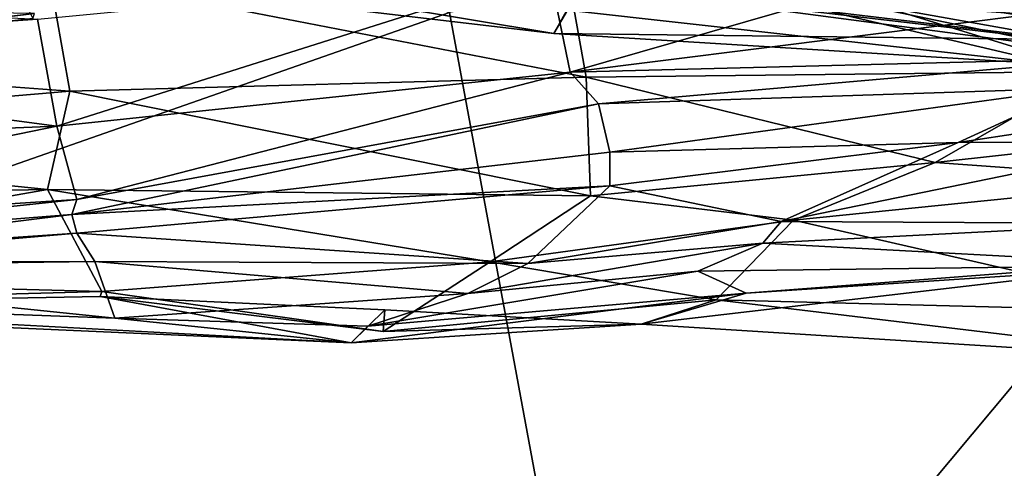
# Model space of a CAD drawing. Units: metres. Extents: x -10 to 10.8, y -1.7 to 1.3.
# Drawn here: x -2.6 to -2.4, y -0.2 to -0.1 of the extents above; entities that cross this region are included whole.
import ezdxf

# ---------------------------------------------------------------- set-up
doc = ezdxf.new("R2010")
doc.units = ezdxf.units.M
doc.header["$MEASUREMENT"] = 0
doc.layers.add('THA North Headwall Shotcrete P3P2', color=252, linetype='Continuous')

msp = doc.modelspace()

# ---------------------------------------------------------------- linework, layer by layer
at = {"layer": 'THA North Headwall Shotcrete P3P2'}
for points in [[(-2.5015, -0.24357, 21.40864), (-2.33496, -0.04447, 21.38466), (-2.53164, -0.081, 21.35866)], [(-2.5015, -0.24357, 21.40864), (-2.21021, -0.1727, 21.40764), (-2.33496, -0.04447, 21.38466)], [(-2.7631, -0.16193, 21.34766), (-2.53164, -0.081, 21.35866), (-2.62913, -0.05127, 21.31867)], [(-2.69952, -0.08881, 0.12559), (-2.60773, -0.07347, 0.11561), (-2.64525, -0.05336, 0.0716)], [(-2.60773, -0.07347, 0.11561), (-2.50571, -0.09329, 0.21062), (-2.51153, -0.06069, 0.10762)], [(-2.51153, -0.06069, 0.10762), (-2.40925, -0.0922, 0.19764), (-2.40657, -0.06566, 0.10964)], [(-2.50571, -0.09329, 0.21062), (-2.40925, -0.0922, 0.19764), (-2.51153, -0.06069, 0.10762)], [(-2.70187, -0.08295, 7.48859), (-2.65751, -0.0642, 7.5446), (-2.61166, -0.06602, 7.51161)], [(-2.40928, -0.06372, 1.40964), (-2.50871, -0.0923, 1.30962), (-2.51274, -0.07299, 1.41162)], [(-2.40928, -0.06372, 1.40964), (-2.40176, -0.07894, 1.31364), (-2.50871, -0.0923, 1.30962)], [(-2.70187, -0.08295, 7.48859), (-2.61166, -0.06602, 7.51161), (-2.61203, -0.07962, 7.40761)], [(-2.5067, -0.06665, 3.50862), (-2.40525, -0.07887, 3.50864), (-2.40336, -0.08268, 3.41264)], [(-2.50641, -0.07519, 3.40862), (-2.5067, -0.06665, 3.50862), (-2.40336, -0.08268, 3.41264)], [(-2.51182, -0.08497, 3.30862), (-2.61232, -0.07307, 3.30961), (-2.60978, -0.06865, 3.41061)], [(-2.50641, -0.07519, 3.40862), (-2.51182, -0.08497, 3.30862), (-2.60978, -0.06865, 3.41061)], [(-2.50914, -0.06791, 2.91262), (-2.4125, -0.08801, 3.00764), (-2.40392, -0.08458, 2.90864)], [(-2.50914, -0.06791, 2.91262), (-2.40392, -0.08458, 2.90864), (-2.40383, -0.06878, 2.81964)], [(-2.50446, -0.07585, 3.01062), (-2.4125, -0.08801, 3.00764), (-2.50914, -0.06791, 2.91262)], [(-2.50925, -0.08056, 3.20862), (-2.41665, -0.09084, 3.21164), (-2.5076, -0.0695, 3.11262)], [(-2.5076, -0.0695, 3.11262), (-2.41665, -0.09084, 3.21164), (-2.40903, -0.08708, 3.11564)], [(-2.5076, -0.0695, 3.11262), (-2.40903, -0.08708, 3.11564), (-2.50446, -0.07585, 3.01062)], [(-2.69952, -0.08881, 0.12559), (-2.60375, -0.09594, 0.21061), (-2.60773, -0.07347, 0.11561)], [(-2.51182, -0.08497, 3.30862), (-2.50925, -0.08056, 3.20862), (-2.61232, -0.07307, 3.30961)], [(-2.60617, -0.10255, 1.30961), (-2.60987, -0.08229, 1.41161), (-2.51274, -0.07299, 1.41162)], [(-2.60375, -0.09594, 0.21061), (-2.50571, -0.09329, 0.21062), (-2.60773, -0.07347, 0.11561)], [(-2.50871, -0.0923, 1.30962), (-2.60617, -0.10255, 1.30961), (-2.51274, -0.07299, 1.41162)], [(-2.50641, -0.07519, 3.40862), (-2.41506, -0.0861, 3.31164), (-2.51182, -0.08497, 3.30862)], [(-2.50641, -0.07519, 3.40862), (-2.40336, -0.08268, 3.41264), (-2.41506, -0.0861, 3.31164)], [(-2.50446, -0.07585, 3.01062), (-2.40903, -0.08708, 3.11564), (-2.4125, -0.08801, 3.00764)], [(-2.70825, -0.08905, 1.40359), (-2.69081, -0.07807, 1.4706), (-2.60987, -0.08229, 1.41161)], [(-2.69864, -0.07981, 7.13659), (-2.71263, -0.09302, 7.20859), (-2.61042, -0.08121, 7.20761)], [(-2.71235, -0.09522, 7.41059), (-2.70187, -0.08295, 7.48859), (-2.61203, -0.07962, 7.40761)], [(-2.71235, -0.09522, 7.41059), (-2.61203, -0.07962, 7.40761), (-2.7117, -0.09334, 7.31159)], [(-2.61203, -0.07962, 7.40761), (-2.61076, -0.08216, 7.31261), (-2.7117, -0.09334, 7.31159)], [(-2.50871, -0.0923, 1.30962), (-2.40176, -0.07894, 1.31364), (-2.40433, -0.08968, 1.21064)], [(-2.7631, -0.16193, 21.34766), (-2.5015, -0.24357, 21.40864), (-2.53164, -0.081, 21.35866)], [(-2.7117, -0.09334, 7.31159), (-2.61042, -0.08121, 7.20761), (-2.71263, -0.09302, 7.20859)], [(-2.61076, -0.08216, 7.31261), (-2.61042, -0.08121, 7.20761), (-2.7117, -0.09334, 7.31159)], [(-2.51182, -0.08497, 3.30862), (-2.41665, -0.09084, 3.21164), (-2.50925, -0.08056, 3.20862)], [(-2.60617, -0.10255, 1.30961), (-2.70825, -0.08905, 1.40359), (-2.60987, -0.08229, 1.41161)], [(-2.51182, -0.08497, 3.30862), (-2.41506, -0.0861, 3.31164), (-2.41665, -0.09084, 3.21164)], [(-2.60617, -0.10255, 1.30961), (-2.70358, -0.10648, 1.30959), (-2.70825, -0.08905, 1.40359)], [(-2.70594, -0.10458, 0.20859), (-2.60375, -0.09594, 0.21061), (-2.69952, -0.08881, 0.12559)], [(-2.50871, -0.0923, 1.30962), (-2.40433, -0.08968, 1.21064), (-2.50335, -0.09834, 1.20962)], [(-2.50335, -0.09834, 1.20962), (-2.40433, -0.08968, 1.21064), (-2.41256, -0.09534, 1.11064)], [(-2.50871, -0.0923, 1.30962), (-2.60243, -0.11648, 1.20961), (-2.60617, -0.10255, 1.30961)], [(-2.60375, -0.09594, 0.21061), (-2.50489, -0.11574, 0.30562), (-2.50571, -0.09329, 0.21062)], [(-2.50871, -0.0923, 1.30962), (-2.50335, -0.09834, 1.20962), (-2.60243, -0.11648, 1.20961)], [(-2.50571, -0.09329, 0.21062), (-2.43939, -0.10944, 0.26863), (-2.40925, -0.0922, 0.19764)], [(-2.50489, -0.11574, 0.30562), (-2.43939, -0.10944, 0.26863), (-2.50571, -0.09329, 0.21062)], [(-2.43939, -0.10944, 0.26863), (-2.37357, -0.10219, 0.23664), (-2.40925, -0.0922, 0.19764)], [(-2.50117, -0.10752, 1.10962), (-2.50335, -0.09834, 1.20962), (-2.41256, -0.09534, 1.11064)], [(-2.43506, -0.10565, 1.03463), (-2.50117, -0.10752, 1.10962), (-2.41256, -0.09534, 1.11064)], [(-2.36829, -0.09556, 1.10064), (-2.43506, -0.10565, 1.03463), (-2.41256, -0.09534, 1.11064)], [(-2.70594, -0.10458, 0.20859), (-2.60797, -0.11458, 0.30861), (-2.60375, -0.09594, 0.21061)], [(-2.60797, -0.11458, 0.30861), (-2.50489, -0.11574, 0.30562), (-2.60375, -0.09594, 0.21061)], [(-2.36829, -0.09556, 1.10064), (-2.39489, -0.10554, 1.00464), (-2.43506, -0.10565, 1.03463)], [(-2.60338, -0.11933, 1.11061), (-2.50335, -0.09834, 1.20962), (-2.50117, -0.10752, 1.10962)], [(-2.60338, -0.11933, 1.11061), (-2.60243, -0.11648, 1.20961), (-2.50335, -0.09834, 1.20962)], [(-2.60617, -0.10255, 1.30961), (-2.60243, -0.11648, 1.20961), (-2.70713, -0.12322, 1.21259)], [(-2.60617, -0.10255, 1.30961), (-2.70713, -0.12322, 1.21259), (-2.70358, -0.10648, 1.30959)], [(-2.43939, -0.10944, 0.26863), (-2.39198, -0.11285, 0.31264), (-2.37357, -0.10219, 0.23664)], [(-2.7057, -0.11629, 0.31259), (-2.60797, -0.11458, 0.30861), (-2.70594, -0.10458, 0.20859)], [(-2.43506, -0.10565, 1.03463), (-2.46865, -0.12066, 0.97263), (-2.50119, -0.11385, 1.01362)], [(-2.43506, -0.10565, 1.03463), (-2.50119, -0.11385, 1.01362), (-2.50117, -0.10752, 1.10962)], [(-2.46865, -0.12066, 0.97263), (-2.39489, -0.10554, 1.00464), (-2.39907, -0.12102, 0.91164)], [(-2.43506, -0.10565, 1.03463), (-2.39489, -0.10554, 1.00464), (-2.46865, -0.12066, 0.97263)], [(-2.60338, -0.11933, 1.11061), (-2.50117, -0.10752, 1.10962), (-2.50119, -0.11385, 1.01362)], [(-2.50489, -0.11574, 0.30562), (-2.46633, -0.12037, 0.33863), (-2.43939, -0.10944, 0.26863)], [(-2.46633, -0.12037, 0.33863), (-2.39198, -0.11285, 0.31264), (-2.43939, -0.10944, 0.26863)], [(-2.60338, -0.11933, 1.11061), (-2.50119, -0.11385, 1.01362), (-2.60243, -0.12282, 1.01061)], [(-2.60243, -0.12282, 1.01061), (-2.50119, -0.11385, 1.01362), (-2.51675, -0.12863, 0.91062)], [(-2.46865, -0.12066, 0.97263), (-2.51675, -0.12863, 0.91062), (-2.50119, -0.11385, 1.01362)], [(-2.46633, -0.12037, 0.33863), (-2.38991, -0.13784, 0.41064), (-2.39198, -0.11285, 0.31264)], [(-2.70231, -0.13116, 0.4066), (-2.60797, -0.11458, 0.30861), (-2.7057, -0.11629, 0.31259)], [(-2.70231, -0.13116, 0.4066), (-2.59765, -0.13392, 0.41061), (-2.60797, -0.11458, 0.30861)], [(-2.60797, -0.11458, 0.30861), (-2.52394, -0.12829, 0.39062), (-2.50489, -0.11574, 0.30562)], [(-2.60797, -0.11458, 0.30861), (-2.59765, -0.13392, 0.41061), (-2.52394, -0.12829, 0.39062)], [(-2.52394, -0.12829, 0.39062), (-2.46633, -0.12037, 0.33863), (-2.50489, -0.11574, 0.30562)], [(-2.70713, -0.12322, 1.21259), (-2.60243, -0.11648, 1.20961), (-2.70208, -0.12704, 1.1096)], [(-2.70208, -0.12704, 1.1096), (-2.60243, -0.11648, 1.20961), (-2.60338, -0.11933, 1.11061)], [(-2.70208, -0.12704, 1.1096), (-2.60338, -0.11933, 1.11061), (-2.69924, -0.13117, 1.0126)], [(-2.69924, -0.13117, 1.0126), (-2.60338, -0.11933, 1.11061), (-2.60243, -0.12282, 1.01061)], [(-2.52394, -0.12829, 0.39062), (-2.48097, -0.13547, 0.41663), (-2.46633, -0.12037, 0.33863)], [(-2.46865, -0.12066, 0.97263), (-2.47213, -0.12476, 0.90463), (-2.51675, -0.12863, 0.91062)], [(-2.46633, -0.12037, 0.33863), (-2.48097, -0.13547, 0.41663), (-2.38991, -0.13784, 0.41064)], [(-2.46865, -0.12066, 0.97263), (-2.39907, -0.12102, 0.91164), (-2.47213, -0.12476, 0.90463)], [(-2.39907, -0.12102, 0.91164), (-2.39435, -0.12895, 0.81064), (-2.47213, -0.12476, 0.90463)], [(-2.60243, -0.12282, 1.01061), (-2.59896, -0.12821, 0.91061), (-2.7008, -0.12958, 0.9156)], [(-2.69924, -0.13117, 1.0126), (-2.60243, -0.12282, 1.01061), (-2.7008, -0.12958, 0.9156)], [(-2.60243, -0.12282, 1.01061), (-2.51675, -0.12863, 0.91062), (-2.59896, -0.12821, 0.91061)], [(-2.47213, -0.12476, 0.90463), (-2.48448, -0.13007, 0.80663), (-2.52815, -0.13427, 0.81562)], [(-2.47213, -0.12476, 0.90463), (-2.52815, -0.13427, 0.81562), (-2.51675, -0.12863, 0.91062)], [(-2.47213, -0.12476, 0.90463), (-2.39435, -0.12895, 0.81064), (-2.48448, -0.13007, 0.80663)], [(-2.69824, -0.12833, 0.8156), (-2.59521, -0.13898, 0.81261), (-2.72367, -0.13428, 0.65084)], [(-2.7008, -0.12958, 0.9156), (-2.59896, -0.12821, 0.91061), (-2.69824, -0.12833, 0.8156)], [(-2.59896, -0.12821, 0.91061), (-2.59521, -0.13898, 0.81261), (-2.69824, -0.12833, 0.8156)], [(-2.52815, -0.13427, 0.81562), (-2.59521, -0.13898, 0.81261), (-2.59896, -0.12821, 0.91061)], [(-2.52815, -0.13427, 0.81562), (-2.59896, -0.12821, 0.91061), (-2.51675, -0.12863, 0.91062)], [(-2.59765, -0.13392, 0.41061), (-2.54425, -0.14147, 0.45762), (-2.52394, -0.12829, 0.39062)], [(-2.54425, -0.14147, 0.45762), (-2.48097, -0.13547, 0.41663), (-2.52394, -0.12829, 0.39062)], [(-2.38643, -0.12742, 0.75164), (-2.38459, -0.14704, 0.49864), (-2.49524, -0.14014, 0.49963)], [(-2.38643, -0.12742, 0.75164), (-2.49524, -0.14014, 0.49963), (-2.47532, -0.13423, 0.75963)], [(-2.48448, -0.13007, 0.80663), (-2.39435, -0.12895, 0.81064), (-2.47532, -0.13423, 0.75963)], [(-2.39435, -0.12895, 0.81064), (-2.38643, -0.12742, 0.75164), (-2.47532, -0.13423, 0.75963)], [(-2.48448, -0.13007, 0.80663), (-2.47532, -0.13423, 0.75963), (-2.54715, -0.1405, 0.79862)], [(-2.52815, -0.13427, 0.81562), (-2.48448, -0.13007, 0.80663), (-2.54715, -0.1405, 0.79862)], [(-2.70231, -0.13116, 0.4066), (-2.70425, -0.13685, 0.50459), (-2.59765, -0.13392, 0.41061)], [(-2.55029, -0.14365, 0.53362), (-2.70425, -0.13685, 0.50459), (-2.72367, -0.13428, 0.65084)], [(-2.59521, -0.13898, 0.81261), (-2.55029, -0.14365, 0.53362), (-2.72367, -0.13428, 0.65084)], [(-2.59765, -0.13392, 0.41061), (-2.70425, -0.13685, 0.50459), (-2.59799, -0.13486, 0.50461)], [(-2.59765, -0.13392, 0.41061), (-2.59799, -0.13486, 0.50461), (-2.54425, -0.14147, 0.45762)], [(-2.52815, -0.13427, 0.81562), (-2.54715, -0.1405, 0.79862), (-2.59521, -0.13898, 0.81261)], [(-2.47532, -0.13423, 0.75963), (-2.49524, -0.14014, 0.49963), (-2.55029, -0.14365, 0.53362)], [(-2.47532, -0.13423, 0.75963), (-2.55029, -0.14365, 0.53362), (-2.54715, -0.1405, 0.79862)], [(-2.55029, -0.14365, 0.53362), (-2.59799, -0.13486, 0.50461), (-2.70425, -0.13685, 0.50459)], [(-2.54425, -0.14147, 0.45762), (-2.59799, -0.13486, 0.50461), (-2.54393, -0.13736, 0.51462)], [(-2.54393, -0.13736, 0.51462), (-2.59799, -0.13486, 0.50461), (-2.55029, -0.14365, 0.53362)], [(-2.54425, -0.14147, 0.45762), (-2.49524, -0.14014, 0.49963), (-2.48097, -0.13547, 0.41663)], [(-2.38459, -0.14704, 0.49864), (-2.48097, -0.13547, 0.41663), (-2.49524, -0.14014, 0.49963)], [(-2.38991, -0.13784, 0.41064), (-2.48097, -0.13547, 0.41663), (-2.38459, -0.14704, 0.49864)], [(-2.54393, -0.13736, 0.51462), (-2.55029, -0.14365, 0.53362), (-2.49524, -0.14014, 0.49963)], [(-2.54425, -0.14147, 0.45762), (-2.54393, -0.13736, 0.51462), (-2.49524, -0.14014, 0.49963)], [(-2.54715, -0.1405, 0.79862), (-2.55029, -0.14365, 0.53362), (-2.59521, -0.13898, 0.81261)], [(-2.78507, -0.32957, 21.37764), (-2.5015, -0.24357, 21.40864), (-2.7631, -0.16193, 21.34766)]]:
    msp.add_3dface(points, dxfattribs=at)

doc.saveas('drawing.dxf')
